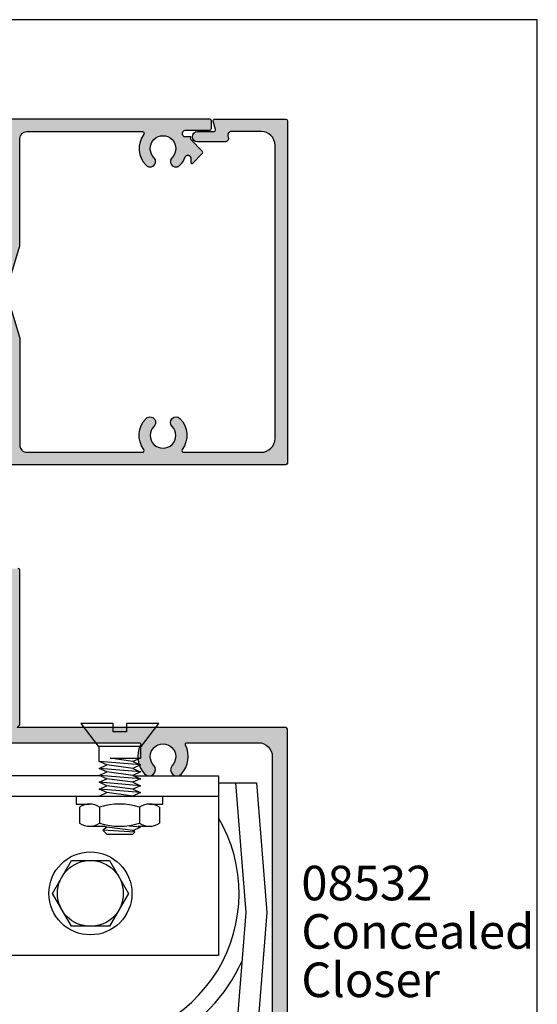
# Model space of a CAD drawing. Extents: x 0 to 354, y 0 to 482.
# Drawn here: x 279 to 354, y 340 to 482 of the extents above; entities that cross this region are included whole.
import ezdxf

# ---------------------------------------------------------------- set-up
doc = ezdxf.new("R2010")
doc.units = 0
doc.header["$LTSCALE"] = 0.25
doc.layers.get('0').update_dxf_attribs({"linetype": 'CONTINUOUS'})
for name, color, linetype in [('08500$0$APL_HATCH', 253, 'CONTINUOUS'), ('08500$0$APL_JOINERY', 2, 'CONTINUOUS'), ('08508$0$APL_HATCH', 253, 'CONTINUOUS'), ('08508$0$APL_JOINERY', 2, 'CONTINUOUS'), ('08532$0$APL_HATCH', 253, 'CONTINUOUS'), ('08532$0$APL_JOINERY', 2, 'CONTINUOUS'), ('APL_JOINERY', 2, 'CONTINUOUS'), ('APL_NOTES', 7, 'CONTINUOUS')]:
    doc.layers.add(name, color=color, linetype=linetype)
doc.styles.add('ARIAL-BOLD', font='arialbd.ttf')
doc.styles.add('ARIAL-REGULAR', font='arial.ttf')

# ---------------------------------------------------------------- blocks, each defined once
blk = doc.blocks.new('08508', base_point=(-1592.280301688976, -946.8470982643166))
at = {"layer": '08508$0$APL_HATCH'}
h = blk.add_hatch(color=256, dxfattribs=at)
edge = h.paths.add_edge_path()
edge.add_arc((-1571.305406732847, -948.8970982643165), 0.2499999999999611, 89.99999999994787, 216.4837370613406, ccw=False)
edge.add_line((-1571.305406732847, -948.6470982643165), (-1554.580301688976, -948.6470982643165))
edge.add_arc((-1554.580301688976, -949.6470982643165), 1, 0, 90, ccw=False)
edge.add_line((-1553.580301688976, -949.6470982643165), (-1553.580301688976, -965.037897751511))
edge.add_arc((-1553.080301688976, -965.0378977515115), 0.4999999999997727, 179.9999999999348, 196.6992442339312)
edge.add_line((-1553.559214831587, -965.1815716942943), (-1552.218184636704, -969.6516723439023))
edge.add_arc((-1549.536271038085, -968.8470982643163), 2.800000000000115, 196.6992442339958, 270)
edge.add_line((-1549.536271038085, -971.6470982643166), (-1535.024332339867, -971.6470982643166))
edge.add_arc((-1535.024332339867, -968.8470982643163), 2.800000000000181, 270.0000000000045, 343.3007557660077)
edge.add_line((-1532.342418741248, -969.6516723439021), (-1531.001388546365, -965.1815716942943))
edge.add_arc((-1531.480301688976, -965.0378977515109), 0.4999999999999954, 343.3007557659814, 359.9999999999739)
edge.add_line((-1530.980301688976, -965.037897751511), (-1530.980301688976, -949.6470982643164))
edge.add_arc((-1529.980301688976, -949.6470982643164), 1, 90, 180, ccw=False)
edge.add_line((-1529.980301688976, -948.6470982643164), (-1513.255196645104, -948.6470982643164))
edge.add_arc((-1513.255196645104, -948.8970982643164), 0.2499999999998863, -36.48373706139239, 90, ccw=False)
edge.add_arc((-1510.280301688976, -951.0970982643163), 3.450000000000115, 143.5162629386308, 224.8741191514085)
edge.add_arc((-1512.158247010479, -952.9668098381812), 0.8000000000001287, 224.8741191514063, 404.8741191514178)
edge.add_arc((-1510.280301688976, -951.0970982643163), 1.850000000000052, -44.87411915141291, 224.8741191514056, ccw=False)
edge.add_arc((-1508.402356367472, -952.966809838181), 0.7999999999999684, 135.1258808486052, 315.1258808486109)
edge.add_arc((-1510.280301688976, -951.0970982643177), 3.449999999999508, 315.1258808486128, 339.2386381947912)
edge.add_arc((-1506.680301688976, -952.4618326707125), 0.4000000000002268, -3.2514435588382185e-11, 159.2386381947672, ccw=False)
edge.add_line((-1506.280301688976, -952.4618326707127), (-1506.280301688976, -953.0916419125757))
edge.add_arc((-1506.103524993679, -953.0916419125757), 0.1767766952966667, 180, 315)
edge.add_line((-1505.978524993679, -953.2166419125758), (-1504.603524993679, -951.8416419125756))
edge.add_arc((-1504.780301688976, -951.6648652172792), 0.2500000000000422, 315.0000000000736, 405.0000000000737)
edge.add_line((-1504.603524993679, -951.4880885219821), (-1506.280301688976, -949.8113118266854))
edge.add_line((-1506.280301688976, -949.8113118266854), (-1506.280301688976, -949.3970982643164))
edge.add_line((-1506.280301688976, -949.3970982643164), (-1507.27821907852, -949.3970982643164))
edge.add_arc((-1510.280301688973, -951.0970982643202), 3.449999999999633, 29.52173048507478, 32.97710041895626)
edge.add_arc((-1506.96669338382, -948.9470982643167), 0.5000000000001071, 89.99999999994787, 212.9771004188154, ccw=False)
edge.add_line((-1506.966693383819, -948.4470982643165), (-1503.530301688976, -948.4470982643165))
edge.add_arc((-1503.530301688976, -948.1970982643165), 0.25, 270, 360)
edge.add_line((-1503.280301688976, -948.1970982643165), (-1503.280301688976, -947.0970982643164))
edge.add_arc((-1503.530301688976, -947.0970982643164), 0.25, 0, 90)
edge.add_line((-1503.530301688976, -946.8470982643165), (-1534.030301688976, -946.8470982643165))
edge.add_arc((-1534.030301688976, -947.0970982643164), 0.25, 90, 180)
edge.add_line((-1534.280301688976, -947.0970982643164), (-1534.280301688976, -947.8470982643164))
edge.add_line((-1534.280301688976, -947.8470982643164), (-1535.030301688976, -947.8470982643164))
edge.add_arc((-1535.030301688976, -948.0970982643164), 0.25, 90, 180)
edge.add_line((-1535.280301688976, -948.0970982643164), (-1535.280301688976, -949.8970982643166))
edge.add_arc((-1534.780301688976, -949.8970982643166), 0.5, 180, 360)
edge.add_line((-1534.280301688976, -949.8970982643166), (-1534.280301688976, -949.1470982643166))
edge.add_line((-1534.280301688976, -949.1470982643166), (-1532.780301688976, -949.1470982643166))
edge.add_line((-1532.780301688976, -949.1470982643166), (-1532.780301688976, -954.6470982643166))
edge.add_line((-1532.780301688976, -954.6470982643166), (-1534.280301688976, -954.6470982643166))
edge.add_line((-1534.280301688976, -954.6470982643166), (-1534.280301688976, -953.8970982643165))
edge.add_arc((-1534.780301688976, -953.8970982643165), 0.5, 0, 180)
edge.add_line((-1535.280301688976, -953.8970982643165), (-1535.280301688976, -955.6970982643164))
edge.add_arc((-1535.030301688976, -955.6970982643164), 0.25, 180, 270)
edge.add_line((-1535.030301688976, -955.9470982643167), (-1532.780301688976, -955.9470982643167))
edge.add_line((-1532.780301688976, -955.9470982643167), (-1532.780301688976, -959.3470982643165))
edge.add_line((-1532.780301688976, -959.3470982643165), (-1534.597288987084, -959.3470982643165))
edge.add_line((-1534.597288987084, -959.3470982643165), (-1535.246808039922, -960.4720982643163))
edge.add_arc((-1535.030301688976, -960.5970982643164), 0.2499999999999221, 149.9999999999896, 270)
edge.add_line((-1535.030301688976, -960.8470982643163), (-1533.030301688976, -960.8470982643163))
edge.add_arc((-1533.030301688976, -961.0970982643165), 0.25, 0, 90, ccw=False)
edge.add_line((-1532.780301688976, -961.0970982643165), (-1532.780301688976, -964.7003294280132))
edge.add_arc((-1533.780301688976, -964.700329428012), 1, 343.30075576593396, 359.9999999999283, ccw=False)
edge.add_line((-1532.822475403755, -964.9876773135796), (-1534.066506054646, -969.1344461498827))
edge.add_arc((-1535.024332339867, -968.8470982643162), 1.000000000000175, 269.999999999987, 343.30075576599137, ccw=False)
edge.add_line((-1535.024332339867, -969.8470982643163), (-1541.880301688976, -969.8470982643163))
edge.add_line((-1541.880301688976, -969.8470982643163), (-1542.280301688976, -970.2470982643164))
edge.add_line((-1542.280301688976, -970.2470982643164), (-1542.680301688976, -969.8470982643163))
edge.add_line((-1542.680301688976, -969.8470982643163), (-1549.536271038085, -969.8470982643165))
edge.add_arc((-1549.536271038085, -968.8470982643165), 0.9999999999998863, 196.6992442339937, 270, ccw=False)
edge.add_line((-1550.494097323306, -969.1344461498829), (-1551.738127974197, -964.987677313579))
edge.add_arc((-1550.780301688976, -964.7003294280123), 0.9999999999999907, 180.0000000000131, 196.6992442340186, ccw=False)
edge.add_line((-1551.780301688976, -964.7003294280125), (-1551.780301688976, -961.0970982643166))
edge.add_arc((-1551.530301688976, -961.0970982643166), 0.25, 90, 180, ccw=False)
edge.add_line((-1551.530301688976, -960.8470982643167), (-1549.530301688976, -960.8470982643167))
edge.add_arc((-1549.530301688976, -960.5970982643166), 0.25, 270, 390.0000000000103)
edge.add_line((-1549.31379533803, -960.4720982643167), (-1549.963314390868, -959.3470982643166))
edge.add_line((-1549.963314390868, -959.3470982643166), (-1551.780301688976, -959.3470982643166))
edge.add_line((-1551.780301688976, -959.3470982643166), (-1551.780301688976, -955.9470982643167))
edge.add_line((-1551.780301688976, -955.9470982643167), (-1549.530301688976, -955.9470982643167))
edge.add_arc((-1549.530301688976, -955.6970982643164), 0.25, 270, 360)
edge.add_line((-1549.280301688976, -955.6970982643164), (-1549.280301688976, -953.8970982643165))
edge.add_arc((-1549.780301688976, -953.8970982643165), 0.5, 0, 180)
edge.add_line((-1550.280301688976, -953.8970982643165), (-1550.280301688976, -954.6470982643166))
edge.add_line((-1550.280301688976, -954.6470982643166), (-1551.780301688976, -954.6470982643166))
edge.add_line((-1551.780301688976, -954.6470982643166), (-1551.780301688976, -949.1470982643166))
edge.add_line((-1551.780301688976, -949.1470982643166), (-1550.280301688976, -949.1470982643166))
edge.add_line((-1550.280301688976, -949.1470982643166), (-1550.280301688976, -949.8970982643166))
edge.add_arc((-1549.780301688976, -949.8970982643166), 0.5, 180, 360)
edge.add_line((-1549.280301688976, -949.8970982643166), (-1549.280301688976, -948.0970982643166))
edge.add_arc((-1549.530301688976, -948.0970982643166), 0.25, 0, 90)
edge.add_line((-1549.530301688976, -947.8470982643166), (-1550.280301688976, -947.8470982643166))
edge.add_line((-1550.280301688976, -947.8470982643166), (-1550.280301688976, -947.0970982643166))
edge.add_arc((-1550.530301688976, -947.0970982643166), 0.25, 0, 90)
edge.add_line((-1550.530301688976, -946.8470982643166), (-1581.030301688976, -946.8470982643166))
edge.add_arc((-1581.030301688976, -947.0970982643166), 0.25, 90, 180)
edge.add_line((-1581.280301688976, -947.0970982643166), (-1581.280301688976, -948.1970982643165))
edge.add_arc((-1581.030301688976, -948.1970982643165), 0.25, 180, 270)
edge.add_line((-1581.030301688976, -948.4470982643165), (-1577.593909994132, -948.4470982643165))
edge.add_arc((-1577.593909994132, -948.9470982643167), 0.5000000000002274, -32.977100418823, 90, ccw=False)
edge.add_arc((-1574.280301688981, -951.0970982643167), 3.449999999996, 147.0228995810811, 150.4782695149627)
edge.add_line((-1577.282384299431, -949.3970982643165), (-1578.280301688976, -949.3970982643165))
edge.add_line((-1578.280301688976, -949.3970982643165), (-1578.280301688976, -949.8113118266854))
edge.add_line((-1578.280301688976, -949.8113118266854), (-1579.957078384273, -951.4880885219821))
edge.add_arc((-1579.780301688976, -951.6648652172792), 0.2500000000000422, 134.9999999999263, 224.9999999999263)
edge.add_line((-1579.957078384273, -951.8416419125756), (-1578.582078384273, -953.2166419125758))
edge.add_arc((-1578.457078384273, -953.0916419125757), 0.1767766952966369, 225, 360)
edge.add_line((-1578.280301688976, -953.0916419125757), (-1578.280301688976, -952.4618326707127))
edge.add_arc((-1577.880301688976, -952.4618326707127), 0.400000000000091, 20.761361805221327, 180, ccw=False)
edge.add_arc((-1574.280301688976, -951.0970982643177), 3.449999999999459, 200.7613618052086, 224.8741191513858)
edge.add_arc((-1576.15824701048, -952.9668098381812), 0.8000000000000486, 224.8741191514005, 404.8741191514005)
edge.add_arc((-1574.280301688976, -951.0970982643163), 1.850000000000212, -44.874119151408024, 224.8741191514106, ccw=False)
edge.add_arc((-1572.402356367473, -952.9668098381812), 0.8000000000000479, 135.1258808485764, 315.1258808485822)
edge.add_arc((-1574.280301688976, -951.0970982643163), 3.450000000000067, 315.1258808485874, 396.4837370613661)
at = {"layer": '08508$0$APL_JOINERY'}
blk.add_lwpolyline([(-1532.342418741248, -969.6516723439021), (-1531.001388546365, -965.1815716942943, 0.0729934230505078), (-1530.980301688976, -965.037897751511), (-1530.980301688976, -949.6470982643164, -0.4142135623730951), (-1529.980301688976, -948.6470982643164), (-1513.255196645104, -948.6470982643164, -0.6157078743294901), (-1513.05419022915, -949.0457469129649, 0.3706944580780391), (-1512.72517389999, -953.531251068027, 0.9999999999999998), (-1511.591320120969, -952.4023686083351, -2.406732252591129), (-1508.969283256983, -952.4023686083351, 0.9999999999999996), (-1507.835429477962, -953.5312510680268, 0.1056016928053509), (-1507.054327663002, -952.3200420830349, -0.8334542510401055), (-1506.280301688976, -952.4618326707127), (-1506.280301688976, -953.0916419125757, 0.6681786379193159), (-1505.978524993679, -953.2166419125758), (-1504.603524993679, -951.8416419125756, 0.4142135623730009), (-1504.603524993679, -951.4880885219821), (-1506.280301688976, -949.8113118266854), (-1506.280301688976, -949.3970982643164), (-1507.27821907852, -949.3970982643164, 0.01507803804939), (-1507.38613747308, -949.2192501630504, -0.5948022051749238), (-1506.966693383819, -948.4470982643165), (-1503.530301688976, -948.4470982643165, 0.4142135623730951), (-1503.280301688976, -948.1970982643165), (-1503.280301688976, -947.0970982643164, 0.4142135623730951), (-1503.530301688976, -946.8470982643165), (-1534.030301688976, -946.8470982643165, 0.4142135623730951)], format="xyb", dxfattribs=at)
blk = doc.blocks.new('08500', base_point=(-1596.133605904582, -778.8186336371632))
at = {"layer": '08500$0$APL_HATCH'}
h = blk.add_hatch(color=256, dxfattribs=at)
edge = h.paths.add_edge_path()
edge.add_arc((-1550.633605904582, -796.8186336371632), 1.849999999999971, 225.1258808485919, 494.8741191514105)
edge.add_arc((-1552.503317478447, -794.9406883156598), 0.800000000000209, 134.8741191514063, 314.8741191514121, ccw=False)
edge.add_arc((-1550.633605904582, -796.8186336371631), 3.449999999999826, 53.51626293863279, 134.8741191514086, ccw=False)
edge.add_arc((-1548.433605904582, -793.8437386810344), 0.2500000000000963, 233.5162629386175, 360)
edge.add_line((-1548.183605904582, -793.8437386810344), (-1548.183605904582, -782.618633637163))
edge.add_arc((-1550.183605904582, -782.618633637163), 2, 0, 90)
edge.add_line((-1550.183605904582, -780.6186336371632), (-1592.583605904582, -780.6186336371629))
edge.add_arc((-1592.583605904582, -782.6186336371629), 2, 90, 180)
edge.add_line((-1594.583605904582, -782.6186336371629), (-1594.583605904582, -786.9576044769615))
edge.add_arc((-1594.083605904582, -786.9576044769615), 0.5, 180, 284.9999999999944)
edge.add_line((-1593.954196382031, -787.440567390106), (-1593.713015427133, -787.3759431480116))
edge.add_arc((-1593.583605904582, -787.8589060611561), 0.5000000000000006, 0, 104.99999999999449, ccw=False)
edge.add_line((-1593.083605904582, -787.8589060611561), (-1593.083605904582, -791.8186336371629))
edge.add_arc((-1593.833605904582, -791.8186336371629), 0.75, -180, 0, ccw=False)
edge.add_line((-1594.583605904582, -791.8186336371629), (-1594.583605904582, -789.4879377772077))
edge.add_arc((-1594.833605904582, -789.4879377772077), 0.25, 0, 104.9999999999944)
edge.add_line((-1594.898310665858, -789.2464563206353), (-1596.068901143307, -789.5601150937355))
edge.add_arc((-1596.133605904582, -789.3186336371631), 0.2500000000000003, 180, 284.99999999999443, ccw=False)
edge.add_line((-1596.383605904582, -789.3186336371631), (-1596.383605904582, -779.0686336371631))
edge.add_arc((-1596.133605904582, -779.0686336371631), 0.25, 90, 180, ccw=False)
edge.add_line((-1596.133605904582, -778.8186336371632), (-1546.633605904582, -778.8186336371632))
edge.add_arc((-1546.633605904582, -779.0686336371631), 0.25, 0, 90, ccw=False)
edge.add_line((-1546.383605904582, -779.0686336371631), (-1546.383605904582, -820.5686336371632))
edge.add_arc((-1546.633605904582, -820.5686336371632), 0.25, -90, 0, ccw=False)
edge.add_line((-1546.633605904582, -820.8186336371632), (-1547.383605904582, -820.8186336371632))
edge.add_line((-1547.383605904582, -820.8186336371632), (-1547.383605904582, -821.5686336371632))
edge.add_arc((-1547.633605904582, -821.5686336371632), 0.25, -90, 0, ccw=False)
edge.add_line((-1547.633605904582, -821.8186336371632), (-1549.433605904582, -821.8186336371632))
edge.add_arc((-1549.433605904582, -821.3186336371631), 0.5, 90, 270, ccw=False)
edge.add_line((-1549.433605904582, -820.8186336371632), (-1548.683605904582, -820.8186336371632))
edge.add_line((-1548.683605904582, -820.8186336371632), (-1548.683605904582, -819.3186336371631))
edge.add_line((-1548.683605904582, -819.3186336371631), (-1554.183605904582, -819.3186336371631))
edge.add_line((-1554.183605904582, -819.3186336371631), (-1554.183605904582, -820.8186336371632))
edge.add_line((-1554.183605904582, -820.8186336371632), (-1553.433605904582, -820.8186336371632))
edge.add_arc((-1553.433605904582, -821.3186336371631), 0.5, -90, 90, ccw=False)
edge.add_line((-1553.433605904582, -821.8186336371632), (-1555.233605904582, -821.8186336371632))
edge.add_arc((-1555.233605904582, -821.5686336371632), 0.25, 180, 270, ccw=False)
edge.add_line((-1555.483605904582, -821.5686336371632), (-1555.483605904582, -819.3186336371631))
edge.add_line((-1555.483605904582, -819.3186336371631), (-1558.883605904582, -819.3186336371631))
edge.add_line((-1558.883605904582, -819.3186336371631), (-1558.883605904582, -820.9912833679736))
edge.add_arc((-1559.133605904582, -820.9912833679736), 0.25, -59.99999999998971, 0, ccw=False)
edge.add_line((-1559.008605904582, -821.2077897189196), (-1560.008605904582, -821.7851399881089))
edge.add_arc((-1560.133605904582, -821.5686336371629), 0.2499999999999221, 180.0000000000521, 300.0000000000103, ccw=False)
edge.add_line((-1560.383605904582, -821.5686336371632), (-1560.383605904582, -819.5686336371633))
edge.add_arc((-1560.633605904582, -819.5686336371633), 0.25, 0, 90)
edge.add_line((-1560.633605904582, -819.3186336371631), (-1564.236837068278, -819.3186336371631))
edge.add_arc((-1564.236837068278, -820.3186336371631), 1, 89.99999999998697, 106.6992442339773)
edge.add_line((-1564.524184953844, -819.3608073519418), (-1568.670953790149, -820.6048380028329))
edge.add_arc((-1568.383605904582, -821.5626642880543), 1.000000000000252, 106.6992442340005, 180)
edge.add_line((-1569.383605904582, -821.5626642880543), (-1569.383605904582, -828.4186336371631))
edge.add_line((-1569.383605904582, -828.4186336371631), (-1569.783605904582, -828.8186336371632))
edge.add_line((-1569.783605904582, -828.8186336371632), (-1569.383605904582, -829.218633637163))
edge.add_line((-1569.383605904582, -829.218633637163), (-1569.383605904582, -836.074602986272))
edge.add_arc((-1568.383605904582, -836.0746029862722), 0.9999999999997726, 179.9999999999804, 253.3007557660063)
edge.add_line((-1568.670953790149, -837.0324292714934), (-1564.524184953845, -838.2764599223843))
edge.add_arc((-1564.236837068279, -837.318633637164), 0.9999999999991848, 253.3007557660219, 270.000000000026)
edge.add_line((-1564.236837068278, -838.3186336371633), (-1560.633605904582, -838.3186336371633))
edge.add_arc((-1560.633605904582, -838.0686336371631), 0.25, 270, 360)
edge.add_line((-1560.383605904582, -838.0686336371631), (-1560.383605904582, -836.068633637163))
edge.add_arc((-1560.133605904582, -836.0686336371632), 0.25, 59.99999999998971, 179.999999999974, ccw=False)
edge.add_line((-1560.008605904582, -835.8521272862171), (-1559.008605904582, -836.4294775554064))
edge.add_arc((-1559.133605904582, -836.6459839063525), 0.2500000000000205, 0, 60.000000000002785, ccw=False)
edge.add_line((-1558.883605904582, -836.6459839063525), (-1558.883605904582, -838.3186336371633))
edge.add_line((-1558.883605904582, -838.3186336371633), (-1555.483605904582, -838.3186336371633))
edge.add_line((-1555.483605904582, -838.3186336371633), (-1555.483605904582, -836.0686336371632))
edge.add_arc((-1555.233605904582, -836.0686336371632), 0.25, 90, 180, ccw=False)
edge.add_line((-1555.233605904582, -835.8186336371632), (-1553.433605904582, -835.8186336371632))
edge.add_arc((-1553.433605904582, -836.3186336371631), 0.5, -90, 90, ccw=False)
edge.add_line((-1553.433605904582, -836.8186336371632), (-1554.183605904582, -836.8186336371632))
edge.add_line((-1554.183605904582, -836.8186336371632), (-1554.183605904582, -838.3186336371633))
edge.add_line((-1554.183605904582, -838.3186336371633), (-1548.683605904582, -838.3186336371633))
edge.add_line((-1548.683605904582, -838.3186336371633), (-1548.683605904582, -836.8186336371632))
edge.add_line((-1548.683605904582, -836.8186336371632), (-1549.433605904582, -836.8186336371632))
edge.add_arc((-1549.433605904582, -836.3186336371631), 0.5, 90, 270, ccw=False)
edge.add_line((-1549.433605904582, -835.8186336371632), (-1547.633605904582, -835.8186336371632))
edge.add_arc((-1547.633605904582, -836.0686336371632), 0.25, 0, 90, ccw=False)
edge.add_line((-1547.383605904582, -836.0686336371632), (-1547.383605904582, -836.8186336371632))
edge.add_line((-1547.383605904582, -836.8186336371632), (-1546.633605904582, -836.8186336371632))
edge.add_arc((-1546.633605904582, -837.0686336371631), 0.25, 0, 90, ccw=False)
edge.add_line((-1546.383605904582, -837.0686336371631), (-1546.383605904582, -878.5686336371632))
edge.add_arc((-1546.633605904582, -878.5686336371632), 0.25, -90, 0, ccw=False)
edge.add_line((-1546.633605904582, -878.8186336371632), (-1596.133605904582, -878.8186336371632))
edge.add_arc((-1596.133605904582, -878.5686336371632), 0.25, 180, 270, ccw=False)
edge.add_line((-1596.383605904582, -878.5686336371632), (-1596.383605904582, -868.3186336371631))
edge.add_arc((-1596.133605904582, -868.3186336371631), 0.25, 75.00000000000563, 180, ccw=False)
edge.add_line((-1596.068901143307, -868.0771521805908), (-1594.898310665858, -868.3908109536908))
edge.add_arc((-1594.833605904582, -868.1493294971184), 0.2500000000000003, 255.0000000000055, 360)
edge.add_line((-1594.583605904582, -868.1493294971184), (-1594.583605904582, -865.8186336371631))
edge.add_arc((-1593.833605904582, -865.8186336371631), 0.75, 0, 180, ccw=False)
edge.add_line((-1593.083605904582, -865.8186336371631), (-1593.083605904582, -869.7783612131702))
edge.add_arc((-1593.583605904582, -869.7783612131702), 0.5, -104.99999999999449, 0, ccw=False)
edge.add_line((-1593.713015427133, -870.2613241263147), (-1593.954196382031, -870.1966998842202))
edge.add_arc((-1594.083605904582, -870.6796627973647), 0.5000000000000006, 75.00000000000556, 180)
edge.add_line((-1594.583605904582, -870.6796627973647), (-1594.583605904582, -875.018633637163))
edge.add_arc((-1592.583605904582, -875.018633637163), 2, 180, 270)
edge.add_line((-1592.583605904582, -877.0186336371629), (-1550.183605904582, -877.0186336371629))
edge.add_arc((-1550.183605904582, -875.018633637163), 2, 270, 360)
edge.add_line((-1548.183605904582, -875.018633637163), (-1548.183605904582, -863.7935285932917))
edge.add_arc((-1548.433605904582, -863.7935285932917), 0.25, 2.60551e-11, 126.4837370614134)
edge.add_arc((-1550.633605904583, -860.8186336371634), 3.449999999999932, 225.1258808485995, 306.4837370613714, ccw=False)
edge.add_arc((-1552.503317478447, -862.6965789586666), 0.8000000000001293, 45.12588084858788, 225.1258808486052, ccw=False)
edge.add_arc((-1550.633605904582, -860.8186336371632), 1.849999999999971, 225.1258808485919, 494.8741191514105)
edge.add_arc((-1552.503317478447, -858.9406883156598), 0.800000000000209, 134.8741191514006, 314.8741191514121, ccw=False)
edge.add_arc((-1550.633605904582, -860.818633637163), 3.450000000000228, 53.51626293863802, 134.8741191514126, ccw=False)
edge.add_arc((-1548.433605904582, -857.8437386810342), 0.2499999999999611, 233.5162629386594, 360)
edge.add_line((-1548.183605904582, -857.8437386810342), (-1548.183605904582, -841.118633637163))
edge.add_arc((-1549.183605904582, -841.118633637163), 1, 0, 90)
edge.add_line((-1549.183605904582, -840.118633637163), (-1564.574405391777, -840.118633637163))
edge.add_arc((-1564.574405391778, -839.6186336371643), 0.4999999999987495, 253.3007557661012, 270.00000000010425, ccw=False)
edge.add_line((-1564.71807933456, -840.0975467797739), (-1569.188179984168, -838.7565165848913))
edge.add_arc((-1568.383605904582, -836.074602986272), 2.800000000000082, 180, 253.3007557660065, ccw=False)
edge.add_line((-1571.183605904582, -836.074602986272), (-1571.183605904582, -821.562664288054))
edge.add_arc((-1568.383605904582, -821.5626642880538), 2.799999999999727, 106.6992442339963, 180.0000000000047, ccw=False)
edge.add_line((-1569.188179984168, -818.8807506894349), (-1564.71807933456, -817.5397204945525))
edge.add_arc((-1564.574405391776, -818.018633637163), 0.4999999999999954, 90.00000000002609, 106.69924423401861, ccw=False)
edge.add_line((-1564.574405391777, -817.5186336371631), (-1549.183605904582, -817.5186336371631))
edge.add_arc((-1549.183605904582, -816.5186336371629), 1, 270, 360)
edge.add_line((-1548.183605904582, -816.5186336371629), (-1548.183605904582, -799.7935285932919))
edge.add_arc((-1548.433605904582, -799.793528593292), 0.25, 2.60551e-11, 126.4837370613979)
edge.add_arc((-1550.633605904582, -796.8186336371634), 3.449999999999888, 225.1258808485941, 306.48373706136726, ccw=False)
edge.add_arc((-1552.503317478447, -798.6965789586666), 0.8000000000001293, 45.12588084858788, 225.1258808486052, ccw=False)
at = {"layer": '08500$0$APL_JOINERY'}
blk.add_lwpolyline([(-1569.188179984168, -818.8807506894349), (-1564.71807933456, -817.5397204945525, -0.0729934230505078), (-1564.574405391777, -817.5186336371631), (-1549.183605904582, -817.5186336371631, 0.4142135623730951), (-1548.183605904582, -816.5186336371629), (-1548.183605904582, -799.7935285932919, 0.6157078743296629), (-1548.582254553231, -799.5925221773374, -0.3706944580780162), (-1553.067758708293, -799.2635058481774, -1.00000000000008), (-1551.938876248601, -798.1296520691561, 2.406732252590993), (-1551.938876248601, -795.5076152051703, -1.00000000000004), (-1553.067758708293, -794.3737614261493, -0.3706944580780199), (-1548.582254553231, -794.0447450969891, 0.6157078743296706), (-1548.183605904582, -793.8437386810344), (-1548.183605904582, -782.618633637163, 0.4142135623730951), (-1550.183605904582, -780.6186336371632), (-1592.583605904582, -780.6186336371629, 0.4142135623730951), (-1594.583605904582, -782.6186336371629), (-1594.583605904582, -786.9576044769615, 0.4931454260313421), (-1593.954196382031, -787.440567390106), (-1593.713015427133, -787.3759431480116, -0.4931454260312739), (-1593.083605904582, -787.8589060611561), (-1593.083605904582, -791.8186336371629, -0.9999999999999998), (-1594.583605904582, -791.8186336371629), (-1594.583605904582, -789.4879377772077, 0.4931454260312739), (-1594.898310665858, -789.2464563206353), (-1596.068901143307, -789.5601150937355, -0.4931454260312739), (-1596.383605904582, -789.3186336371631), (-1596.383605904582, -779.0686336371631, -0.4142135623730951), (-1596.133605904582, -778.8186336371632), (-1546.633605904582, -778.8186336371632, -0.4142135623730951), (-1546.383605904582, -779.0686336371631), (-1546.383605904582, -820.5686336371632, -0.4142135623730951)], format="xyb", dxfattribs=at)
blk = doc.blocks.new('08532', base_point=(399.2702704277835, 249.1971299919068))
at = {"layer": '08532$0$APL_HATCH'}
h = blk.add_hatch(color=256, dxfattribs=at)
edge = h.paths.add_edge_path()
edge.add_arc((403.4702704277842, 290.1971299919069), 2, 90, 180, ccw=False)
edge.add_line((403.4702704277842, 292.1971299919069), (409.3702704277833, 292.1971299919069))
edge.add_arc((409.3702704277832, 294.8971299919069), 2.699999999999988, 270.0000000000023, 360.0000000000012)
edge.add_line((412.0702704277832, 294.8971299919069), (412.0702704277832, 295.9345886007247))
edge.add_arc((412.5702704277832, 295.9345886007247), 0.5, 90, 180, ccw=False)
edge.add_line((412.5702704277832, 296.4345886007246), (413.2304684524392, 296.4345886007246))
edge.add_arc((413.2304684524395, 295.9345886007248), 0.4999999999998295, -13.233240687985017, 90.00000000003922, ccw=False)
edge.add_arc((417.2702704277847, 294.9845886007248), 3.650000000000563, 166.7667593120422, 223.3417582272149)
edge.add_arc((415.2702704277841, 293.0971299919071), 0.900000000000133, 223.3417582272233, 403.3417582272206)
edge.add_arc((417.2702704277845, 294.9845886007247), 1.850000000000103, -43.3417582272279, 223.3417582272118, ccw=False)
edge.add_arc((419.2702704277841, 293.0971299919066), 0.8999999999998802, 136.6582417727515, 316.6582417727515)
edge.add_arc((417.2702704277851, 294.9845886007248), 3.649999999999555, 316.6582417727557, 331.5744739541178)
edge.add_line((420.4802139759867, 293.2471299919068), (436.170270427783, 293.247129991907))
edge.add_arc((436.1702704277832, 295.047129991907), 1.800000000000068, 269.9999999999963, 359.9999999999963)
edge.add_line((437.9702704277833, 295.0471299919069), (437.9702704277833, 296.9971299919068))
edge.add_line((437.9702704277833, 296.9971299919068), (477.7912694441152, 296.9971299919068))
edge.add_arc((477.7912694441144, 296.7471299919068), 0.2500000000000568, -26.86781533917849, 89.99999999983072, ccw=False)
edge.add_arc((481.2702704277831, 294.9845886007248), 3.64999999999971, 153.1321846608811, 223.3417582272291)
edge.add_arc((479.2702704277837, 293.0971299919069), 0.900000000000055, 223.341758227218, 403.3417582272154)
edge.add_arc((481.2702704277837, 294.9845886007248), 1.850000000000086, -43.341758227227785, 223.3417582272292, ccw=False)
edge.add_arc((483.2702704277835, 293.0971299919068), 0.900000000000009, 136.6582417727692, 316.6582417727665)
edge.add_arc((481.2702704277834, 294.9845886007243), 3.650000000000041, 316.6582417727789, 386.8678153391271)
edge.add_arc((484.7492714114522, 296.7471299919068), 0.2499999999999857, 89.99999999997402, 206.8678153391494, ccw=False)
edge.add_line((484.7492714114522, 296.9971299919068), (495.0702704277836, 296.9971299919068))
edge.add_arc((495.0702704277836, 294.9971299919068), 2, 0, 90, ccw=False)
edge.add_line((497.0702704277837, 294.9971299919068), (497.0702704277843, 254.8588614016904))
edge.add_arc((497.3202704277843, 254.8588614016904), 0.25, 179.9999999999869, 209.9999999999859)
edge.add_line((497.1037640768382, 254.7338614016904), (497.9867767787303, 253.2044385382843))
edge.add_arc((497.7702704277844, 253.0794385382847), 0.2499999999995896, 2.609112925711088e-11, 29.999999999956515, ccw=False)
edge.add_line((498.020270427784, 253.0794385382848), (498.0202704277854, 251.7454639420681))
edge.add_arc((497.7702704277854, 251.7454639420679), 0.25, -90, 5.218225851422176e-11, ccw=False)
edge.add_line((497.7702704277854, 251.4954639420679), (496.7702704277852, 251.4954639420679))
edge.add_arc((496.7702704277851, 251.2454639420678), 0.2500000000001137, 89.99999999996092, 209.9999999999486)
edge.add_line((496.5537640768387, 251.1204639420679), (496.8992123440296, 250.5221299919067))
edge.add_arc((497.1157186949756, 250.6471299919068), 0.2499999999999855, 210.0000000000094, 270)
edge.add_line((497.1157186949756, 250.3971299919068), (498.020270427788, 250.3971299919068))
edge.add_arc((498.020270427788, 250.1471299919068), 0.25, 0, 90, ccw=False)
edge.add_line((498.270270427788, 250.1471299919068), (498.270270427788, 249.4471299919068))
edge.add_arc((498.520270427788, 249.4471299919068), 0.25, 180, 270)
edge.add_line((498.520270427788, 249.1971299919068), (499.0202704277841, 249.1971299919068))
edge.add_arc((499.0202704277837, 249.4471299919065), 0.2499999999997158, 270.0000000000911, 360.0000000000911)
edge.add_line((499.2702704277834, 249.4471299919069), (499.2702704277834, 298.9471299919069))
edge.add_arc((499.0202704277835, 298.9471299919069), 0.25, 0, 90)
edge.add_line((499.0202704277835, 299.1971299919069), (460.1702704277835, 299.1971299919069))
edge.add_line((460.1702704277835, 299.1971299919069), (460.5702704277836, 299.597129991907))
edge.add_line((460.5702704277836, 299.597129991907), (460.5702704277836, 321.9471299919069))
edge.add_arc((460.3202704277836, 321.9471299919069), 0.25, 0, 90)
edge.add_line((460.3202704277836, 322.1971299919069), (457.5202704277835, 322.1971299919069))
edge.add_arc((457.5202704277835, 321.9471299919069), 0.25, 90, 180)
edge.add_line((457.2702704277834, 321.9471299919069), (457.2702704277834, 321.1971299919069))
edge.add_line((457.2702704277834, 321.1971299919069), (456.5202704277835, 321.1971299919069))
edge.add_arc((456.5202704277835, 320.9471299919069), 0.25, 90, 180)
edge.add_line((456.2702704277834, 320.9471299919069), (456.2702704277834, 319.1471299919069))
edge.add_arc((456.7702704277834, 319.1471299919069), 0.5, 180, 360)
edge.add_line((457.2702704277834, 319.1471299919069), (457.2702704277834, 319.8971299919069))
edge.add_line((457.2702704277834, 319.8971299919069), (458.7702704277835, 319.8971299919069))
edge.add_line((458.7702704277835, 319.8971299919069), (458.7702704277835, 314.3971299919069))
edge.add_line((458.7702704277835, 314.3971299919069), (457.2702704277834, 314.3971299919069))
edge.add_line((457.2702704277834, 314.3971299919069), (457.2702704277834, 315.1471299919069))
edge.add_arc((456.7702704277834, 315.1471299919069), 0.5, 0, 180)
edge.add_line((456.2702704277834, 315.1471299919069), (456.2702704277834, 313.3471299919069))
edge.add_arc((456.5202704277835, 313.3471299919069), 0.25, 180, 270)
edge.add_line((456.5202704277835, 313.0971299919069), (458.5702704277836, 313.0971299919069))
edge.add_line((458.5702704277836, 313.0971299919069), (458.5702704277836, 299.597129991907))
edge.add_line((458.5702704277836, 299.597129991907), (458.9702704277837, 299.1971299919069))
edge.add_line((458.9702704277837, 299.1971299919069), (433.795270427784, 299.1971299919069))
edge.add_arc((433.795270427784, 298.5721299919069), 0.625, 90, 270)
edge.add_line((433.795270427784, 297.9471299919069), (436.170270427784, 297.9471299919069))
edge.add_line((436.170270427784, 297.9471299919069), (436.170270427784, 295.4471299919069))
edge.add_line((436.170270427784, 295.4471299919069), (421.2937708268699, 295.4471299919069))
edge.add_arc((417.2702704277843, 294.9845886007249), 4.049999999999886, 6.557931455513744, 64.32082318617714)
edge.add_line((419.0252633052636, 298.6345886007244), (411.8702704277834, 298.6345886007247))
edge.add_arc((411.8702704277834, 296.6345886007247), 2, 90, 180)
edge.add_line((409.8702704277833, 296.6345886007247), (409.8702704277833, 294.8971299919069))
edge.add_arc((409.3702704277833, 294.8971299919069), 0.5, -90, 0, ccw=False)
edge.add_line((409.3702704277833, 294.397129991907), (401.2702704277844, 294.397129991907))
edge.add_arc((401.2702704277844, 294.8971299919069), 0.5, 180, 270, ccw=False)
edge.add_line((400.7702704277844, 294.8971299919069), (400.7702704277844, 295.8131553956924))
edge.add_arc((401.2702704277844, 295.8131553956921), 0.5, 149.9999999999615, 179.9999999999675, ccw=False)
edge.add_line((400.8372577258923, 296.0631553956925), (401.7680212430886, 297.6752850973079))
edge.add_arc((401.335008541196, 297.9252850973074), 0.5000000000000807, 330.0000000000729, 405.0000000000599)
edge.add_line((401.688561931789, 298.2788384879011), (400.8434937324873, 299.1239066872036))
edge.add_arc((400.6667170371905, 298.9471299919063), 0.2500000000006049, 45.00000000007369, 90.00000000007815)
edge.add_line((400.6667170371901, 299.1971299919069), (399.5202704277843, 299.1971299919069))
edge.add_arc((399.5202704277839, 298.9471299919064), 0.2500000000004547, 89.99999999989578, 179.9999999998957)
edge.add_line((399.2702704277835, 298.9471299919069), (399.2702704277835, 249.4471299919068))
edge.add_arc((399.5202704277835, 249.4471299919068), 0.25, 180, 270)
edge.add_line((399.5202704277835, 249.1971299919068), (400.0202704277795, 249.1971299919068))
edge.add_arc((400.0202704277795, 249.4471299919068), 0.25, 270, 360)
edge.add_line((400.2702704277796, 249.4471299919068), (400.2702704277796, 250.1471299919068))
edge.add_arc((400.5202704277796, 250.1471299919068), 0.25, 90, 180, ccw=False)
edge.add_line((400.5202704277796, 250.3971299919068), (401.4248221605919, 250.3971299919068))
edge.add_arc((401.424822160592, 250.6471299919067), 0.2499999999999716, 269.999999999987, 329.999999999984)
edge.add_line((401.6413285115381, 250.5221299919067), (401.9867767787288, 251.1204639420679))
edge.add_arc((401.7702704277826, 251.2454639420678), 0.2500000000001114, 330.0000000000447, 450.000000000026)
edge.add_line((401.7702704277824, 251.4954639420679), (400.7702704277822, 251.4954639420679))
edge.add_arc((400.7702704277822, 251.7454639420679), 0.25, 179.9999999999479, 270, ccw=False)
edge.add_line((400.5202704277822, 251.7454639420681), (400.5202704277835, 253.0794385382846))
edge.add_arc((400.7702704277839, 253.0794385382845), 0.2500000000003979, 150.0000000000371, 179.999999999974, ccw=False)
edge.add_line((400.5537640768374, 253.2044385382846), (401.4367767787294, 254.7338614016904))
edge.add_arc((401.220270427783, 254.8588614016904), 0.2500000000002174, 330.0000000000287, 360.000000000026)
edge.add_line((401.4702704277833, 254.8588614016906), (401.4702704277842, 290.1971299919069))
at = {"layer": '08532$0$APL_JOINERY', "linetype": 'CONTINUOUS'}
for points in [[(437.9702704277833, 296.9971299919068), (477.7912694441152, 296.9971299919068, -0.5592694979527141), (478.0142823276828, 296.6341465693949, 0.3163044235369684), (478.6157249732381, 292.4794162653848, 0.9999999999999998), (479.9248158823292, 293.714843718429, -2.318729304409166), (482.6157249732381, 293.7148437184291, 0.9999999999999996), (483.9248158823289, 292.4794162653845, 0.3163044235369631), (484.5262585278837, 296.6341465693951, -0.5592694979536665), (484.7492714114522, 296.9971299919068), (495.0702704277836, 296.9971299919068, -0.4142135623730951), (497.0702704277837, 294.9971299919068), (497.0702704277843, 254.8588614016904, 0.1316524975873794)], [(499.2702704277834, 249.4471299919069), (499.2702704277834, 298.9471299919069, 0.4142135623730951), (499.0202704277835, 299.1971299919069), (460.1702704277835, 299.1971299919069), (460.5702704277836, 299.597129991907), (460.5702704277836, 321.9471299919069, 0.4142135623730951), (460.3202704277836, 322.1971299919069)]]:
    blk.add_lwpolyline(points, format="xyb", dxfattribs=at)
blk = doc.blocks.new('TRANSOMCLOSER', base_point=(372.8941048585576, 345.6361252324739))
at = {"layer": 'APL_JOINERY', "color": 8, "linetype": 'CONTINUOUS'}
for points in [[(451.7675272667585, 392.9156908128068), (454.2997063270893, 396.2156908128069), (449.5997063270889, 396.2156908128069), (449.5997063270889, 395.0156908128068), (447.6997063270893, 395.0156908128068), (447.6997063270893, 396.2156908128069), (442.999706327089, 396.2156908128069), (445.5318853874198, 392.9156908128068)], [(447.1441048612211, 376.399264951751), (449.8941048585581, 371.6361252220762), (447.1441048467138, 366.8729855048213), (441.6441048468911, 366.8729855183955), (438.8941048585581, 371.6361252324738), (441.644104861398, 376.3992649549276)]]:
    blk.add_lwpolyline(points, close=True, dxfattribs=at)
for points in [[(451.6497063270891, 392.9156908128068), (451.6497063270891, 391.2156908128069), (450.5497063270892, 390.7156908128069), (451.6497063270891, 390.2156908128069), (445.6497063270892, 390.7156908128069), (445.6497063270892, 392.9156908128068)], [(446.6044932910856, 385.6361252324739), (445.6497063270892, 385.7156908128069), (446.749706327089, 386.2156908128069), (445.6497063270892, 386.7156908128069), (446.749706327089, 387.2156908128069), (445.6497063270892, 387.7156908128069), (446.749706327089, 388.2156908128069), (445.6497063270892, 388.7156908128069), (446.749706327089, 389.2156908128069), (445.6497063270892, 389.7156908128069), (446.749706327089, 390.2156908128069), (445.6497063270892, 390.7156908128069)], [(450.5497063270892, 390.7156908128069), (447.2497063270891, 391.2156908128069), (451.6497063270891, 391.2156908128069)], [(451.6497063270891, 390.2156908128069), (450.5497063270892, 389.7156908128069), (451.6497063270891, 389.2156908128069), (445.6497063270892, 389.7156908128069)], [(451.6497063270891, 389.2156908128069), (450.5497063270892, 388.7156908128069), (451.6497063270891, 388.2156908128069), (445.6497063270892, 388.7156908128069)], [(450.5497063270892, 389.7156908128069), (446.749706327089, 390.2156908128069)], [(450.5497063270892, 388.7156908128069), (446.749706327089, 389.2156908128069)], [(450.7247506038217, 388.6361252324738), (462.8941048585581, 388.6361252324738), (462.8941048585581, 362.6361252324739), (382.8941048585581, 362.6361252324739), (382.8941048585581, 388.6361252324738), (395.0634591132945, 388.6361252324738)], [(445.8247506038216, 388.6361252324738), (399.9634591132945, 388.6361252324738)], [(451.6497063270891, 388.2156908128069), (450.5497063270892, 387.7156908128069), (451.6497063270891, 387.2156908128069), (445.6497063270892, 387.7156908128069)], [(450.5497063270892, 387.7156908128069), (446.749706327089, 388.2156908128069)], [(462.8941048585581, 387.6361252324739), (468.3941048585581, 387.6361252324739), (469.8941048585581, 368.8861252324739), (468.3941048585581, 350.1361252324739), (449.0577943851023, 350.1361252324739)], [(465.3845201696019, 387.6361252324739), (466.8845201696019, 368.8861252324739), (465.6245201696016, 353.1361252324738)], [(451.6497063270891, 387.2156908128069), (450.5497063270892, 386.7156908128069), (451.6497063270891, 386.2156908128069), (445.6497063270892, 386.7156908128069)], [(450.5497063270892, 386.7156908128069), (446.749706327089, 387.2156908128069)], [(450.5497063270892, 385.7156908128069), (446.749706327089, 386.2156908128069)], [(451.6497063270891, 386.2156908128069), (450.5497063270892, 385.7156908128069), (450.7247506038217, 385.6361252324739)], [(452.9396471196279, 384.5482663047727), (454.883022619628, 384.5482663047727), (454.883022619628, 385.6361252324739), (442.3360176196275, 385.6361252324738), (403.4521920974886, 385.6361252324738)], [(442.3360176196275, 385.6361252324739), (442.3360176196275, 384.5482663047727), (444.2793931196276, 384.5482663047727)], [(462.8941048585581, 385.6361252324738), (454.883022619628, 385.6361252324738)], [(442.8360176196276, 384.1225261839319), (442.8360176196276, 381.7740653047728)], [(445.7227691196278, 384.1224673047727), (445.7227691196278, 381.7740653047728)], [(451.4962711196278, 384.1224673047727), (451.4962711196278, 381.7740653047728)], [(454.383022619628, 384.1225261839319), (454.383022619628, 381.7740653047728)], [(444.2793931196276, 381.3482663047728), (446.4580402447642, 381.3482663047728), (446.749706327089, 381.2156908128069), (446.1797063270894, 380.7856908128068), (446.749706327089, 380.2156908128069), (450.5497063270892, 380.2156908128069), (450.8347063270891, 380.5006908128069), (450.5497063270892, 380.7156908128069), (451.6497063270891, 381.2156908128069), (451.3580402447643, 381.3482663047728), (452.9396471196279, 381.3482663047728)], [(450.8347063270891, 380.5006908128069), (446.1797063270894, 380.7856908128068)], [(450.5497063270892, 380.7156908128069), (446.749706327089, 381.2156908128069)], [(451.6497063270891, 381.2156908128069), (450.0588004234984, 381.3482663047728)]]:
    blk.add_lwpolyline(points, dxfattribs=at)
for points in [[(445.7227361088389, 384.122547190065, 0.2949535334912805), (442.8360501304164, 384.122547190065)], [(451.4962706499548, 384.1225376282551, 0.1474767812615289), (445.7227695893007, 384.1225376282551)], [(454.3829901088392, 384.122547190065, 0.2949535334912805), (451.4963041304167, 384.122547190065)], [(424.8684806687916, 362.6361252324741, 1.052718285735932), (462.8941048585581, 382.5905763825769)], [(442.8360501304164, 381.7739854194805, 0.2949535334912803), (445.7227361088389, 381.7739854194805)], [(445.7227695893007, 381.7739949812904, 0.1474767812615286), (451.4962706499548, 381.7739949812904)], [(451.4963041304167, 381.7739854194805, 0.2949535334912803), (454.3829901088392, 381.7739854194805)], [(455.0594693624088, 350.1361252324738, 0.1747397434113389), (466.3245482643658, 361.8864764170206)]]:
    blk.add_lwpolyline(points, format="xyb", dxfattribs=at)
for centre, radius in [((444.3941048585581, 371.6361252324738), 6), ((444.3941048579742, 371.6361252352265), 4.763139718112879)]:
    blk.add_circle(centre, radius, dxfattribs=at)

msp = doc.modelspace()

# ---------------------------------------------------------------- linework, layer by layer
msp.add_lwpolyline([(-8.078504834e-07, 482.0000001108869), (-8.078504834e-07, 1.108869583e-07), (353.9999991921495, 1.108869583e-07), (353.9999991921495, 482.0000001108869)], close=True)

# ---------------------------------------------------------------- block references
at = {"layer": 'APL_JOINERY', "rotation": 270}
msp.add_blockref('08500', (317.8803302628573, 467.3674779577013), dxfattribs=at)
at = {"layer": 'APL_JOINERY'}
for name, p in [('08508', (217.8803302628572, 467.6174779577012)), ('08532', (217.8803302628573, 329.6074779577013)), ('TRANSOMCLOSER', (217.8803302628573, 329.6074779577013))]:
    msp.add_blockref(name, p, dxfattribs=at)

# ---------------------------------------------------------------- texts
at = {"layer": 'APL_NOTES'}
for s, style, p in [('08532', 'ARIAL-BOLD', (319.8803302628573, 354.6074779577014)), ('Concealed', 'ARIAL-REGULAR', (319.8803302628573, 347.6074779577014)), ('Closer', 'ARIAL-REGULAR', (319.8803302628573, 340.6074779577014))]:
    msp.add_text(s, height=5, dxfattribs=dict(at, style=style)).set_placement(p)

doc.saveas('drawing.dxf')
